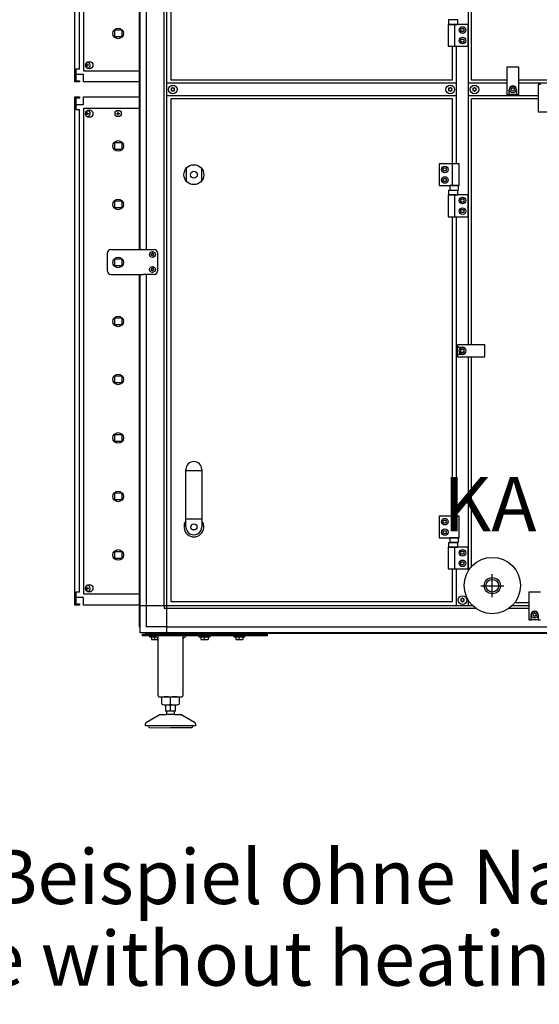
# Model space of a CAD drawing. Units: centimetres. Extents: x -2855 to -1205, y -2615 to -1562.
# Drawn here: x -1782 to -1699, y -2155 to -1996 of the extents above; entities that cross this region are included whole.
import ezdxf

# ---------------------------------------------------------------- set-up
doc = ezdxf.new("R2010")
doc.units = ezdxf.units.CM
doc.layers.add('1', color=7, linetype='Continuous')
doc.styles.add('CONVERTER_18', font='ARIAL.TTF', dxfattribs={"width": 1.2})
doc.styles.add('CONVERTER_19', font='txt.shx', dxfattribs={"width": 0.9})

msp = doc.modelspace()

# ---------------------------------------------------------------- linework, layer by layer
at = {"color": 6, "linetype": 'Continuous'}
for p, q in [((-1772.63, -2004.43), (-1772.63, -1926.93)), ((-1771.99, -1926.68), (-1771.99, -2004.68)), ((-1772.63, -2004.43), (-1773.23, -2004.43)), ((-1773.23, -2004.43), (-1773.23, -2005.28)), ((-1771.99, -2004.68), (-1763.03, -2004.68)), ((-1773.23, -2010.08), (-1773.23, -2010.93)), ((-1771.99, -2010.68), (-1763.03, -2010.68)), ((-1771.99, -2010.68), (-1771.99, -2088.73)), ((-1773.23, -2010.93), (-1772.63, -2010.93)), ((-1772.63, -2088.48), (-1772.63, -2010.93)), ((-1773.23, -2088.48), (-1773.23, -2089.33)), ((-1772.63, -2088.48), (-1773.23, -2088.48)), ((-1771.99, -2088.73), (-1763.03, -2088.73))]:
    msp.add_line(p, q, dxfattribs=at)
at = {"color": 2, "linetype": 'Continuous'}
for p, q in [((-1773.23, -2005.28), (-1773.23, -2006.48)), ((-1773.23, -2006.28), (-1772.63, -2006.28)), ((-1772.63, -2006.28), (-1772.63, -2006.48)), ((-1773.23, -2008.88), (-1773.23, -2010.08)), ((-1772.63, -2009.08), (-1773.23, -2009.08)), ((-1772.63, -2008.88), (-1772.63, -2009.08)), ((-1773.23, -2089.33), (-1773.23, -2090.53)), ((-1773.23, -2090.33), (-1772.63, -2090.33)), ((-1772.63, -2090.33), (-1772.63, -2090.53))]:
    msp.add_line(p, q, dxfattribs=at)
at = {"color": 6, "linetype": 'Continuous'}
for centre, radius in [((-1766.44, -1998.68), 0.85), ((-1771.09, -2003.78), 0.6), ((-1771.09, -2011.58), 0.6), ((-1766.44, -2016.76), 0.85), ((-1766.44, -2026.16), 0.85), ((-1766.44, -2044.96), 0.85), ((-1766.44, -2054.28), 0.85), ((-1766.44, -2063.68), 0.85), ((-1766.44, -2073.08), 0.85), ((-1766.44, -2082.48), 0.85), ((-1771.09, -2087.83), 0.6)]:
    msp.add_circle(centre, radius, dxfattribs=at)
at = {"color": 1, "linetype": 'Continuous'}
msp.add_circle((-1766.44, -2035.48), 0.85, dxfattribs=at)
at = {"color": 6, "linetype": 'Continuous'}
for centre, radius, start, end in [((-1757.85, -2007.56), 0.0737, 150, 227.4092), ((-1757.85, -2007.56), 0.0737, 72.5908, 150), ((-1757.96, -2007.68), 0.08, 312.5908, 47.4092), ((-1757.81, -2007.42), 0.08, 252.5908, 347.4092), ((-1757.66, -2007.45), 0.0737, 90, 167.4092), ((-1757.66, -2007.45), 0.0737, 12.5908, 90), ((-1757.51, -2007.42), 0.08, 192.5908, 287.4092), ((-1757.46, -2007.56), 0.0737, 30, 107.4092), ((-1757.36, -2007.68), 0.08, 132.5908, 227.4092), ((-1757.46, -2007.56), 0.0737, 312.5908, 30), ((-1713.28, -2007.56), 0.0737, 150, 227.4092), ((-1713.28, -2007.56), 0.0737, 72.5908, 150), ((-1713.38, -2007.68), 0.08, 312.5908, 47.4092), ((-1713.23, -2007.42), 0.08, 252.5908, 347.4092), ((-1713.08, -2007.45), 0.0737, 90, 167.4092), ((-1713.08, -2007.45), 0.0737, 12.5908, 90), ((-1712.93, -2007.42), 0.08, 192.5908, 287.4092), ((-1712.88, -2007.56), 0.0737, 30, 107.4092), ((-1712.78, -2007.68), 0.08, 132.5908, 227.4092), ((-1712.88, -2007.56), 0.0737, 312.5908, 30), ((-1709.38, -2007.56), 0.0737, 150, 227.4092), ((-1709.38, -2007.56), 0.0737, 72.5908, 150), ((-1709.48, -2007.68), 0.08, 312.5908, 47.4092), ((-1709.33, -2007.42), 0.08, 252.5908, 347.4092), ((-1709.18, -2007.45), 0.0737, 90, 167.4092), ((-1709.18, -2007.45), 0.0737, 12.5908, 90), ((-1709.03, -2007.42), 0.08, 192.5908, 287.4092), ((-1708.98, -2007.56), 0.0737, 30, 107.4092), ((-1708.88, -2007.68), 0.08, 132.5908, 227.4092), ((-1708.98, -2007.56), 0.0737, 312.5908, 30), ((-1757.85, -2007.79), 0.0737, 132.5908, 210), ((-1757.85, -2007.79), 0.0737, 210, 287.4092), ((-1757.81, -2007.93), 0.08, 12.5908, 107.4092), ((-1757.66, -2007.9), 0.0737, 192.5908, 270), ((-1757.66, -2007.9), 0.0737, 270, 347.4092), ((-1757.51, -2007.93), 0.08, 72.5908, 167.4092), ((-1757.46, -2007.79), 0.0737, 252.5908, 330), ((-1757.46, -2007.79), 0.0737, 330, 47.4092), ((-1713.28, -2007.79), 0.0737, 132.5908, 210), ((-1713.28, -2007.79), 0.0737, 210, 287.4092), ((-1713.23, -2007.93), 0.08, 12.5908, 107.4092), ((-1713.08, -2007.9), 0.0737, 192.5908, 270), ((-1713.08, -2007.9), 0.0737, 270, 347.4092), ((-1712.93, -2007.93), 0.08, 72.5908, 167.4092), ((-1712.88, -2007.79), 0.0737, 252.5908, 330), ((-1712.88, -2007.79), 0.0737, 330, 47.4092), ((-1709.38, -2007.79), 0.0737, 132.5908, 210), ((-1709.38, -2007.79), 0.0737, 210, 287.4092), ((-1709.33, -2007.93), 0.08, 12.5908, 107.4092), ((-1709.18, -2007.9), 0.0737, 192.5908, 270), ((-1709.18, -2007.9), 0.0737, 270, 347.4092), ((-1709.03, -2007.93), 0.08, 72.5908, 167.4092), ((-1708.98, -2007.79), 0.0737, 252.5908, 330), ((-1708.98, -2007.79), 0.0737, 330, 47.4092), ((-1761.07, -2034.12), 0.0495, 150, 227.4092), ((-1761.07, -2034.27), 0.0495, 132.5908, 210), ((-1761.07, -2034.12), 0.0495, 72.5908, 150), ((-1761.07, -2034.27), 0.0495, 210, 287.4092), ((-1761.14, -2034.2), 0.0537, 312.5908, 47.4092), ((-1761.04, -2034.02), 0.0537, 252.5908, 347.4092), ((-1761.04, -2034.37), 0.0537, 12.5908, 107.4092), ((-1760.94, -2034.04), 0.0495, 90, 167.4092), ((-1760.94, -2034.35), 0.0495, 192.5908, 270), ((-1760.94, -2034.04), 0.0495, 12.5908, 90), ((-1760.94, -2034.35), 0.0495, 270, 347.4092), ((-1760.83, -2034.02), 0.0537, 192.5908, 287.4092), ((-1760.83, -2034.37), 0.0537, 72.5908, 167.4092), ((-1760.8, -2034.12), 0.0495, 30, 107.4092), ((-1760.8, -2034.27), 0.0495, 252.5908, 330), ((-1760.73, -2034.2), 0.0537, 132.5908, 227.4092), ((-1760.8, -2034.12), 0.0495, 312.5908, 30), ((-1760.8, -2034.27), 0.0495, 330, 47.4092), ((-1761.07, -2036.52), 0.0495, 150, 227.4092), ((-1761.07, -2036.67), 0.0495, 132.5908, 210), ((-1761.07, -2036.52), 0.0495, 72.5908, 150), ((-1761.07, -2036.67), 0.0495, 210, 287.4092), ((-1761.14, -2036.6), 0.0537, 312.5908, 47.4092), ((-1761.04, -2036.42), 0.0537, 252.5908, 347.4092), ((-1761.04, -2036.77), 0.0537, 12.5908, 107.4092), ((-1760.94, -2036.44), 0.0495, 90, 167.4092), ((-1760.94, -2036.75), 0.0495, 192.5908, 270), ((-1760.94, -2036.44), 0.0495, 12.5908, 90), ((-1760.94, -2036.75), 0.0495, 270, 347.4092), ((-1760.83, -2036.42), 0.0537, 192.5908, 287.4092), ((-1760.83, -2036.77), 0.0537, 72.5908, 167.4092), ((-1760.8, -2036.52), 0.0495, 30, 107.4092), ((-1760.8, -2036.67), 0.0495, 252.5908, 330), ((-1760.73, -2036.6), 0.0537, 132.5908, 227.4092), ((-1760.8, -2036.52), 0.0495, 312.5908, 30), ((-1760.8, -2036.67), 0.0495, 330, 47.4092), ((-1711.33, -2089.61), 0.0737, 150, 227.4092), ((-1711.33, -2089.84), 0.0737, 132.5908, 210), ((-1711.33, -2089.61), 0.0737, 72.5908, 150), ((-1711.33, -2089.84), 0.0737, 210, 287.4092), ((-1711.43, -2089.73), 0.08, 312.5908, 47.4092), ((-1711.28, -2089.47), 0.08, 252.5908, 347.4092), ((-1711.28, -2089.98), 0.08, 12.5908, 107.4092), ((-1711.13, -2089.5), 0.0737, 90, 167.4092), ((-1711.13, -2089.5), 0.0737, 12.5908, 90), ((-1710.98, -2089.47), 0.08, 192.5908, 287.4092), ((-1710.98, -2089.98), 0.08, 72.5908, 167.4092), ((-1710.93, -2089.61), 0.0737, 30, 107.4092), ((-1710.93, -2089.84), 0.0737, 252.5908, 330), ((-1710.83, -2089.73), 0.08, 132.5908, 227.4092), ((-1710.93, -2089.61), 0.0737, 312.5908, 30), ((-1710.93, -2089.84), 0.0737, 330, 47.4092), ((-1711.13, -2089.95), 0.0737, 192.5908, 270), ((-1711.13, -2089.95), 0.0737, 270, 347.4092)]:
    msp.add_arc(centre, radius, start, end, dxfattribs=at)
at = {"layer": '1', "color": 6, "linetype": 'Continuous'}
for p, q in [((-1758.61, -2090.65), (-1758.61, -1920.38)), ((-1759.06, -2090.65), (-1759.06, -1924.7)), ((-1762.93, -2033.39), (-1762.93, -1953.56)), ((-1761.97, -1953.6), (-1761.97, -2033.4)), ((-1710.13, -2048.73), (-1710.13, -1966.63)), ((-1711.89, -1996.51), (-1713.37, -1996.51)), ((-1713.37, -1996.51), (-1713.37, -1997.23)), ((-1711.89, -1997.23), (-1711.89, -1996.51)), ((-1767, -1998.11), (-1765.88, -1998.11)), ((-1767, -1999.23), (-1767, -1998.11)), ((-1765.88, -1998.11), (-1765.88, -1999.23)), ((-1713.43, -1997.23), (-1713.43, -2000.73)), ((-1710.23, -1997.23), (-1713.43, -1997.23)), ((-1713.37, -1997.23), (-1711.89, -1997.23)), ((-1712.36, -2000.73), (-1712.36, -1997.23)), ((-1711.42, -1998.13), (-1711.27, -1997.88)), ((-1711.27, -1998.38), (-1711.42, -1998.13)), ((-1711.27, -1997.88), (-1710.99, -1997.88)), ((-1710.99, -1997.88), (-1710.84, -1998.13)), ((-1710.84, -1998.13), (-1710.99, -1998.38)), ((-1710.23, -2000.73), (-1710.23, -1997.23)), ((-1765.88, -1999.23), (-1767, -1999.23)), ((-1711.42, -1999.83), (-1711.27, -1999.58)), ((-1710.99, -1998.38), (-1711.27, -1998.38)), ((-1711.27, -1999.58), (-1710.99, -1999.58)), ((-1710.99, -1999.58), (-1710.84, -1999.83)), ((-1713.43, -2000.73), (-1710.23, -2000.73)), ((-1712.13, -2000.73), (-1712.13, -2019.63)), ((-1711.27, -2000.08), (-1711.42, -1999.83)), ((-1710.99, -2000.08), (-1711.27, -2000.08)), ((-1710.84, -1999.83), (-1710.99, -2000.08)), ((-1771.16, -2003.8), (-1771.68, -2003.8)), ((-1771.43, -2004.08), (-1771.43, -2003.53)), ((-1703.98, -2004.08), (-1703.98, -2008.48)), ((-1702.08, -2004.08), (-1703.98, -2004.08)), ((-1702.08, -2008.48), (-1702.08, -2004.08)), ((-1712.13, -2006.68), (-1758.61, -2006.68)), ((-1703.98, -2006.68), (-1710.13, -2006.68)), ((-1703.28, -2007.53), (-1703.03, -2007.39)), ((-1703.28, -2007.82), (-1703.28, -2007.53)), ((-1703.03, -2007.39), (-1702.78, -2007.53)), ((-1702.78, -2007.53), (-1702.78, -2007.82)), ((-1653.98, -2006.68), (-1702.08, -2006.68)), ((-1698.98, -2006.88), (-1698.98, -2011.28)), ((-1698.61, -2006.88), (-1698.98, -2006.88)), ((-1758.61, -2008.68), (-1712.13, -2008.68)), ((-1710.13, -2008.68), (-1698.98, -2008.68)), ((-1703.98, -2008.48), (-1703.61, -2008.48)), ((-1703.61, -2008.48), (-1703.61, -2007.68)), ((-1702.46, -2008.48), (-1703.61, -2008.48)), ((-1703.03, -2007.96), (-1703.28, -2007.82)), ((-1702.78, -2007.82), (-1703.03, -2007.96)), ((-1702.46, -2007.68), (-1702.46, -2008.48)), ((-1702.46, -2008.48), (-1702.08, -2008.48)), ((-1771.68, -2011.55), (-1771.16, -2011.55)), ((-1771.43, -2011.83), (-1771.43, -2011.28)), ((-1766.71, -2011.55), (-1766.16, -2011.55)), ((-1766.44, -2011.83), (-1766.44, -2011.28)), ((-1698.98, -2011.28), (-1697.08, -2011.28)), ((-1767, -2017.31), (-1767, -2016.19)), ((-1767, -2016.19), (-1765.88, -2016.19)), ((-1765.88, -2016.19), (-1765.88, -2017.31)), ((-1765.88, -2017.31), (-1767, -2017.31)), ((-1714.87, -2019.63), (-1714.87, -2023.13)), ((-1711.67, -2019.63), (-1714.87, -2019.63)), ((-1714.26, -2020.53), (-1714.11, -2020.28)), ((-1714.11, -2020.28), (-1713.83, -2020.28)), ((-1713.83, -2020.28), (-1713.68, -2020.53)), ((-1712.74, -2023.13), (-1712.74, -2019.63)), ((-1711.67, -2023.13), (-1711.67, -2019.63)), ((-1755.48, -2022.43), (-1755.48, -2020.32)), ((-1753.08, -2020.32), (-1753.08, -2022.43)), ((-1714.11, -2020.78), (-1714.26, -2020.53)), ((-1713.83, -2020.78), (-1714.11, -2020.78)), ((-1713.68, -2020.53), (-1713.83, -2020.78)), ((-1714.87, -2023.13), (-1711.67, -2023.13)), ((-1714.26, -2022.23), (-1714.11, -2021.98)), ((-1714.11, -2022.48), (-1714.26, -2022.23)), ((-1714.11, -2021.98), (-1713.83, -2021.98)), ((-1713.83, -2022.48), (-1714.11, -2022.48)), ((-1713.83, -2021.98), (-1713.68, -2022.23)), ((-1713.68, -2022.23), (-1713.83, -2022.48)), ((-1711.76, -2023.13), (-1713.18, -2023.13)), ((-1713.18, -2023.13), (-1713.18, -2023.85)), ((-1711.76, -2023.85), (-1711.76, -2023.13)), ((-1710.23, -2024.63), (-1713.43, -2024.63)), ((-1713.43, -2024.63), (-1713.43, -2028.13)), ((-1713.37, -2023.91), (-1713.37, -2024.63)), ((-1711.89, -2023.91), (-1713.37, -2023.91)), ((-1713.37, -2024.63), (-1711.89, -2024.63)), ((-1713.18, -2023.85), (-1711.76, -2023.85)), ((-1712.36, -2028.13), (-1712.36, -2024.63)), ((-1711.89, -2024.63), (-1711.89, -2023.91)), ((-1710.23, -2028.13), (-1710.23, -2024.63)), ((-1767, -2025.59), (-1765.88, -2025.59)), ((-1767, -2026.71), (-1767, -2025.59)), ((-1765.88, -2025.59), (-1765.88, -2026.71)), ((-1711.42, -2025.53), (-1711.27, -2025.28)), ((-1711.27, -2025.78), (-1711.42, -2025.53)), ((-1711.27, -2025.28), (-1710.99, -2025.28)), ((-1710.99, -2025.78), (-1711.27, -2025.78)), ((-1710.99, -2025.28), (-1710.84, -2025.53)), ((-1710.84, -2025.53), (-1710.99, -2025.78)), ((-1765.88, -2026.71), (-1767, -2026.71)), ((-1713.43, -2028.13), (-1710.23, -2028.13)), ((-1712.13, -2028.13), (-1712.13, -2076.23)), ((-1711.42, -2027.23), (-1711.27, -2026.98)), ((-1711.27, -2027.48), (-1711.42, -2027.23)), ((-1711.27, -2026.98), (-1710.99, -2026.98)), ((-1710.99, -2027.48), (-1711.27, -2027.48)), ((-1710.99, -2026.98), (-1710.84, -2027.23)), ((-1710.84, -2027.23), (-1710.99, -2027.48)), ((-1767, -2034.91), (-1765.88, -2034.91)), ((-1767, -2036.03), (-1767, -2034.91)), ((-1765.88, -2036.03), (-1767, -2036.03)), ((-1765.88, -2034.91), (-1765.88, -2036.03)), ((-1762.93, -2094.09), (-1762.93, -2037.36)), ((-1761.97, -2037.4), (-1761.97, -2090.65)), ((-1767, -2044.39), (-1765.88, -2044.39)), ((-1767, -2045.51), (-1767, -2044.39)), ((-1765.88, -2045.51), (-1767, -2045.51)), ((-1765.88, -2044.39), (-1765.88, -2045.51)), ((-1711.93, -2048.73), (-1711.93, -2049.1)), ((-1707.53, -2048.73), (-1711.93, -2048.73)), ((-1707.53, -2050.63), (-1707.53, -2048.73)), ((-1711.93, -2049.1), (-1711.13, -2049.1)), ((-1711.93, -2050.25), (-1711.93, -2049.1)), ((-1711.93, -2050.25), (-1711.93, -2050.63)), ((-1711.13, -2050.25), (-1711.93, -2050.25)), ((-1711.42, -2049.68), (-1711.27, -2049.43)), ((-1711.27, -2049.93), (-1711.42, -2049.68)), ((-1711.27, -2049.43), (-1710.99, -2049.43)), ((-1710.99, -2049.93), (-1711.27, -2049.93)), ((-1710.99, -2049.43), (-1710.84, -2049.68)), ((-1710.84, -2049.68), (-1710.99, -2049.93)), ((-1711.93, -2050.63), (-1707.53, -2050.63)), ((-1710.13, -2084.93), (-1710.13, -2050.63)), ((-1767, -2053.71), (-1765.88, -2053.71)), ((-1767, -2054.83), (-1767, -2053.71)), ((-1765.88, -2054.83), (-1767, -2054.83)), ((-1765.88, -2053.71), (-1765.88, -2054.83)), ((-1767, -2064.23), (-1767, -2063.11)), ((-1767, -2063.11), (-1765.88, -2063.11)), ((-1765.88, -2064.23), (-1767, -2064.23)), ((-1765.88, -2063.11), (-1765.88, -2064.23)), ((-1755.56, -2068.91), (-1753.01, -2068.91)), ((-1767, -2072.51), (-1765.88, -2072.51)), ((-1767, -2073.63), (-1767, -2072.51)), ((-1765.88, -2072.51), (-1765.88, -2073.63)), ((-1765.88, -2073.63), (-1767, -2073.63)), ((-1755.56, -2076.7), (-1753.01, -2076.7)), ((-1714.87, -2076.23), (-1714.87, -2079.73)), ((-1711.67, -2076.23), (-1714.87, -2076.23)), ((-1714.26, -2077.13), (-1714.11, -2076.88)), ((-1714.11, -2077.38), (-1714.26, -2077.13)), ((-1714.11, -2076.88), (-1713.83, -2076.88)), ((-1713.83, -2076.88), (-1713.68, -2077.13)), ((-1713.68, -2077.13), (-1713.83, -2077.38)), ((-1711.67, -2079.73), (-1711.67, -2076.23)), ((-1714.26, -2078.83), (-1714.11, -2078.58)), ((-1714.11, -2079.08), (-1714.26, -2078.83)), ((-1713.83, -2077.38), (-1714.11, -2077.38)), ((-1714.11, -2078.58), (-1713.83, -2078.58)), ((-1713.83, -2078.58), (-1713.68, -2078.83)), ((-1713.68, -2078.83), (-1713.83, -2079.08)), ((-1714.87, -2079.73), (-1711.67, -2079.73)), ((-1713.83, -2079.08), (-1714.11, -2079.08)), ((-1711.76, -2079.73), (-1713.18, -2079.73)), ((-1713.18, -2079.73), (-1713.18, -2080.45)), ((-1711.76, -2080.45), (-1711.76, -2079.73)), ((-1767, -2083.03), (-1767, -2081.91)), ((-1767, -2081.91), (-1765.88, -2081.91)), ((-1765.88, -2081.91), (-1765.88, -2083.03)), ((-1710.23, -2081.23), (-1713.43, -2081.23)), ((-1713.43, -2081.23), (-1713.43, -2084.73)), ((-1713.37, -2080.51), (-1713.37, -2081.23)), ((-1711.89, -2080.51), (-1713.37, -2080.51)), ((-1713.37, -2081.23), (-1711.89, -2081.23)), ((-1713.18, -2080.45), (-1711.76, -2080.45)), ((-1712.36, -2084.73), (-1712.36, -2081.23)), ((-1711.89, -2081.23), (-1711.89, -2080.51)), ((-1711.42, -2082.13), (-1711.27, -2081.88)), ((-1711.27, -2081.88), (-1710.99, -2081.88)), ((-1710.99, -2081.88), (-1710.84, -2082.13)), ((-1710.23, -2084.73), (-1710.23, -2081.23)), ((-1765.88, -2083.03), (-1767, -2083.03)), ((-1711.27, -2082.38), (-1711.42, -2082.13)), ((-1711.42, -2083.83), (-1711.27, -2083.58)), ((-1710.99, -2082.38), (-1711.27, -2082.38)), ((-1711.27, -2083.58), (-1710.99, -2083.58)), ((-1710.84, -2082.13), (-1710.99, -2082.38)), ((-1710.99, -2083.58), (-1710.84, -2083.83)), ((-1713.43, -2084.73), (-1710.23, -2084.73)), ((-1712.13, -2084.73), (-1712.13, -2090.65)), ((-1711.27, -2084.08), (-1711.42, -2083.83)), ((-1710.99, -2084.08), (-1711.27, -2084.08)), ((-1710.84, -2083.83), (-1710.99, -2084.08)), ((-1706.33, -2089.27), (-1706.33, -2085.57)), ((-1771.16, -2087.85), (-1771.68, -2087.85)), ((-1771.43, -2088.13), (-1771.43, -2087.58)), ((-1708.18, -2087.42), (-1704.48, -2087.42)), ((-1710.13, -2090.65), (-1710.13, -2089.88)), ((-1700.48, -2088.48), (-1700.48, -2092.88)), ((-1698.58, -2088.48), (-1700.48, -2088.48)), ((-1758.61, -2090.65), (-1762.93, -2090.65)), ((-1761.97, -2090.65), (-1761.97, -2094.02)), ((-1759.06, -2090.65), (-1759.06, -2091.1)), ((-1758.61, -2091.1), (-1759.06, -2091.1)), ((-1758.61, -2094.98), (-1758.61, -2090.65)), ((-1709.49, -2090.65), (-1758.61, -2090.65)), ((-1708.95, -2091.1), (-1758.61, -2091.1)), ((-1700.48, -2091.1), (-1703.71, -2091.1)), ((-1700.48, -2090.65), (-1703.17, -2090.65)), ((-1700.48, -2092.88), (-1700.11, -2092.88)), ((-1700.11, -2092.88), (-1700.11, -2092.08)), ((-1698.96, -2092.88), (-1700.11, -2092.88)), ((-1699.78, -2091.93), (-1699.53, -2091.79)), ((-1699.78, -2092.22), (-1699.78, -2091.93)), ((-1699.53, -2092.36), (-1699.78, -2092.22)), ((-1699.53, -2091.79), (-1699.28, -2091.93)), ((-1699.28, -2092.22), (-1699.53, -2092.36)), ((-1699.28, -2091.93), (-1699.28, -2092.22)), ((-1698.96, -2092.08), (-1698.96, -2092.88)), ((-1698.96, -2092.88), (-1698.58, -2092.88)), ((-1758.61, -2094.02), (-1761.97, -2094.02)), ((-1758.61, -2094.02), (-1497.46, -2094.02)), ((-1762.53, -2095.48), (-1762.53, -2095.23)), ((-1762.53, -2095.23), (-1742.53, -2095.23)), ((-1742.53, -2095.48), (-1762.53, -2095.48)), ((-1494.02, -2094.98), (-1762.04, -2094.98)), ((-1761.43, -2095.48), (-1761.43, -2095.64)), ((-1761.43, -2095.64), (-1760.37, -2095.64)), ((-1761.18, -2095.08), (-1761.18, -2095.23)), ((-1761.11, -2095.66), (-1761.11, -2096.05)), ((-1760.03, -2095.98), (-1760.53, -2095.48)), ((-1760.53, -2096.05), (-1760.53, -2095.66)), ((-1759.88, -2095.23), (-1759.88, -2095.08)), ((-1755.53, -2095.48), (-1756.03, -2095.98)), ((-1753.48, -2095.48), (-1753.48, -2095.64)), ((-1753.48, -2095.64), (-1751.68, -2095.64)), ((-1753.23, -2095.08), (-1753.23, -2095.23)), ((-1753.16, -2095.66), (-1753.16, -2096.05)), ((-1752.58, -2096.05), (-1752.58, -2095.66)), ((-1752, -2095.66), (-1752, -2096.05)), ((-1751.93, -2095.23), (-1751.93, -2095.08)), ((-1751.68, -2095.64), (-1751.68, -2095.48)), ((-1747.88, -2095.48), (-1747.88, -2095.64)), ((-1747.88, -2095.64), (-1746.08, -2095.64)), ((-1747.63, -2095.08), (-1747.63, -2095.23)), ((-1747.56, -2095.66), (-1747.56, -2096.05)), ((-1746.98, -2096.05), (-1746.98, -2095.66)), ((-1746.4, -2095.66), (-1746.4, -2096.05)), ((-1746.33, -2095.23), (-1746.33, -2095.08)), ((-1746.08, -2095.64), (-1746.08, -2095.48)), ((-1742.53, -2095.23), (-1742.53, -2095.48)), ((-1758.03, -2106.47), (-1758.03, -2105.38)), ((-1758.78, -2106.57), (-1757.28, -2106.57)), ((-1758.03, -2107.57), (-1758.03, -2106.57)), ((-1757.38, -2108.13), (-1758.68, -2108.13)), ((-1757.43, -2107.57), (-1758.63, -2107.57)), ((-1754.53, -2109.93), (-1761.53, -2109.93))]:
    msp.add_line(p, q, dxfattribs=at)
at = {"layer": '1', "color": 2, "linetype": 'Continuous'}
for p, q in [((-1773.43, -2006.48), (-1773.43, -1924.88)), ((-1763.03, -2006.48), (-1763.03, -1953.6)), ((-1772.03, -2005.28), (-1773.43, -2005.28)), ((-1772.03, -2006.48), (-1772.03, -2005.28)), ((-1772.63, -2006.48), (-1773.43, -2006.48)), ((-1763.03, -2006.48), (-1772.03, -2006.48)), ((-1773.43, -2008.88), (-1772.63, -2008.88)), ((-1773.43, -2090.53), (-1773.43, -2008.88)), ((-1772.03, -2008.88), (-1763.03, -2008.88)), ((-1772.03, -2010.08), (-1772.03, -2008.88)), ((-1763.03, -2033.39), (-1763.03, -2008.88)), ((-1773.23, -2010.08), (-1772.03, -2010.08)), ((-1763.03, -2090.53), (-1763.03, -2037.4)), ((-1772.03, -2089.33), (-1773.43, -2089.33)), ((-1772.03, -2090.53), (-1772.03, -2089.33)), ((-1772.63, -2090.53), (-1773.43, -2090.53)), ((-1763.03, -2090.53), (-1772.03, -2090.53)), ((-1760.03, -2105.08), (-1760.03, -2095.48)), ((-1756.03, -2095.48), (-1756.03, -2105.08)), ((-1759.81, -2105.28), (-1756.23, -2105.28)), ((-1759.42, -2106.47), (-1759.42, -2105.38)), ((-1756.64, -2105.38), (-1756.64, -2106.47)), ((-1758.78, -2107.57), (-1758.78, -2106.57)), ((-1757.28, -2106.57), (-1757.28, -2107.57)), ((-1761.88, -2109.35), (-1759.85, -2108.17)), ((-1759.7, -2108.13), (-1758.68, -2108.13)), ((-1758.78, -2107.57), (-1758.63, -2107.57)), ((-1758.63, -2108.06), (-1758.68, -2108.13)), ((-1758.63, -2108.06), (-1758.63, -2107.57)), ((-1757.43, -2107.57), (-1757.43, -2108.06)), ((-1757.43, -2107.57), (-1757.28, -2107.57)), ((-1757.38, -2108.13), (-1757.43, -2108.06)), ((-1757.38, -2108.13), (-1756.36, -2108.13)), ((-1756.21, -2108.17), (-1754.18, -2109.35)), ((-1762.03, -2109.93), (-1762.03, -2109.61)), ((-1761.53, -2109.93), (-1762.03, -2109.93)), ((-1761.38, -2110.24), (-1758.02, -2110.23)), ((-1758.02, -2110.23), (-1754.67, -2110.23)), ((-1754.03, -2109.93), (-1754.53, -2109.93)), ((-1754.03, -2109.61), (-1754.03, -2109.93))]:
    msp.add_line(p, q, dxfattribs=at)
at = {"layer": '1', "color": 1, "linetype": 'Continuous'}
for p, q in [((-1757.92, -2006.18), (-1757.92, -1925.33)), ((-1709.68, -2006.18), (-1709.68, -1966.63)), ((-1712.77, -2000.73), (-1712.77, -2006.18)), ((-1712.77, -2006.18), (-1757.92, -2006.18)), ((-1703.98, -2006.18), (-1709.68, -2006.18)), ((-1653.98, -2006.18), (-1702.08, -2006.18)), ((-1757.92, -2090.03), (-1757.92, -2009.13)), ((-1757.92, -2009.13), (-1712.77, -2009.13)), ((-1712.77, -2009.13), (-1712.77, -2019.63)), ((-1709.68, -2048.73), (-1709.68, -2009.13)), ((-1709.68, -2009.13), (-1698.98, -2009.13)), ((-1712.77, -2028.13), (-1712.77, -2076.23)), ((-1768.14, -2036.9), (-1768.14, -2033.9)), ((-1767.64, -2033.4), (-1762.42, -2033.4)), ((-1762.42, -2033.4), (-1760.64, -2033.4)), ((-1762.42, -2033.4), (-1760.64, -2033.4)), ((-1760.14, -2033.9), (-1760.14, -2036.9)), ((-1767.64, -2037.4), (-1762.42, -2037.4)), ((-1760.64, -2037.4), (-1762.42, -2037.4)), ((-1760.64, -2037.4), (-1762.42, -2037.4)), ((-1709.68, -2084.34), (-1709.68, -2050.63)), ((-1755.56, -2077.97), (-1755.56, -2068.75)), ((-1753.01, -2068.75), (-1753.01, -2077.97)), ((-1712.77, -2084.73), (-1712.77, -2090.03)), ((-1712.77, -2090.03), (-1757.92, -2090.03)), ((-1700.48, -2090.18), (-1702.74, -2090.18))]:
    msp.add_line(p, q, dxfattribs=at)
at = {"layer": '1', "color": 3, "linetype": 'Continuous'}
for p, q in [((-1763.03, -2008.88), (-1763.03, -2006.48)), ((-1763.03, -2094.02), (-1763.03, -2090.53)), ((-1762.93, -2094.09), (-1763.03, -2094.02)), ((-1762.93, -2094.98), (-1762.93, -2094.09)), ((-1762.04, -2094.98), (-1762.93, -2094.98)), ((-1761.98, -2095.08), (-1762.04, -2094.98)), ((-1494.08, -2095.08), (-1761.98, -2095.08))]:
    msp.add_line(p, q, dxfattribs=at)
at = {"layer": '1', "color": 6, "linetype": 'Continuous'}
for centre, radius in [((-1711.13, -1998.13), 0.53), ((-1711.13, -1999.83), 0.53), ((-1757.66, -2007.68), 0.7), ((-1713.08, -2007.68), 0.7), ((-1709.18, -2007.68), 0.7), ((-1703.03, -2007.68), 0.53), ((-1766.44, -2011.55), 0.5), ((-1754.28, -2021.38), 1.6), ((-1713.97, -2020.53), 0.53), ((-1754.28, -2021.38), 0.55), ((-1713.97, -2022.23), 0.53), ((-1711.13, -2025.53), 0.53), ((-1711.13, -2027.23), 0.53), ((-1760.94, -2034.2), 0.47), ((-1760.94, -2036.6), 0.47), ((-1711.13, -2049.68), 0.53), ((-1713.97, -2077.13), 0.53), ((-1754.28, -2077.97), 0.5), ((-1713.97, -2078.83), 0.53), ((-1711.13, -2082.13), 0.53), ((-1711.13, -2083.83), 0.53), ((-1706.33, -2087.4), 4.53), ((-1706.33, -2087.42), 1.02), ((-1711.13, -2089.73), 0.7), ((-1699.53, -2092.08), 0.53)]:
    msp.add_circle(centre, radius, dxfattribs=at)
at = {"layer": '1', "color": 1, "linetype": 'Continuous'}
msp.add_circle((-1706.33, -2087.42), 1.3, dxfattribs=at)
at = {"layer": '1', "color": 6, "linetype": 'Continuous'}
for centre, radius, start, end in [((-1771.43, -2003.8), 0.5, 275.7435, 92.5485), ((-1703.03, -2007.68), 0.575, 0.0024, 179.9976), ((-1771.43, -2011.55), 0.5, 267.4518, 84.2568), ((-1711.13, -2049.68), 0.575, 270.0024, 89.9976), ((-1754.28, -2077.98), 1.59, 143.1754, 36.8271), ((-1771.43, -2087.85), 0.5, 275.7435, 92.5485), ((-1699.53, -2092.08), 0.575, 0.0024, 179.9976), ((-1760.82, -2097.14), 1.5, 90.0186, 101.0885), ((-1760.82, -2094.58), 1.5, 258.9076, 281.1), ((-1760.82, -2097.14), 1.5, 78.9037, 90.0186), ((-1760.24, -2097.14), 1.5, 94.726, 101.0963), ((-1760.24, -2094.58), 1.5, 258.9038, 278.0986), ((-1752.87, -2097.14), 1.5, 90.0186, 101.0885), ((-1752.87, -2094.58), 1.5, 258.9076, 281.1), ((-1752.87, -2097.14), 1.5, 78.9037, 90.0186), ((-1752.29, -2097.14), 1.5, 89.1694, 101.0963), ((-1752.29, -2094.58), 1.5, 258.9038, 281.0886), ((-1752.29, -2097.14), 1.5, 78.9115, 89.1694), ((-1747.27, -2097.14), 1.5, 90.0186, 101.0885), ((-1747.27, -2094.58), 1.5, 258.9076, 281.1), ((-1747.27, -2097.14), 1.5, 78.9037, 90.0186), ((-1746.69, -2097.14), 1.5, 89.1694, 101.0963), ((-1746.69, -2094.58), 1.5, 258.9038, 281.0886), ((-1746.69, -2097.14), 1.5, 78.9115, 89.1694), ((-1758.72, -2107.58), 2.31, 72.5369, 90), ((-1757.34, -2107.58), 2.31, 90, 107.4631), ((-1758.72, -2104.32), 2.25, 269.2797, 287.8966), ((-1757.34, -2104.32), 2.25, 252.1034, 270.7203)]:
    msp.add_arc(centre, radius, start, end, dxfattribs=at)
at = {"layer": '1', "color": 1, "linetype": 'Continuous'}
for centre, radius, start, end in [((-1767.64, -2033.9), 0.5, 90, 180), ((-1760.64, -2033.9), 0.5, 0, 90), ((-1767.64, -2036.9), 0.5, 180, 270), ((-1760.64, -2036.9), 0.5, 270, 0), ((-1754.28, -2068.75), 1.27, 0.0001, 179.9999), ((-1754.28, -2077.97), 1.27, 179.9999, 0.0001)]:
    msp.add_arc(centre, radius, start, end, dxfattribs=at)
at = {"layer": '1', "color": 2, "linetype": 'Continuous'}
for centre, radius, start, end in [((-1759.83, -2105.07), 0.201, 180.0981, 274.0983), ((-1758.72, -2107.58), 2.31, 90, 107.4631), ((-1757.34, -2107.58), 2.31, 72.5369, 90), ((-1756.23, -2105.07), 0.201, 265.9017, 359.9019), ((-1758.72, -2104.32), 2.25, 252.1034, 269.2797), ((-1757.34, -2104.32), 2.25, 270.7203, 287.8966), ((-1759.7, -2108.45), 0.314, 90.7014, 119.3142), ((-1756.36, -2108.45), 0.314, 60.6858, 89.2986), ((-1761.73, -2109.61), 0.3, 120.0071, 180.0132), ((-1761.36, -2110.04), 0.201, 149.5678, 263.3435), ((-1754.7, -2110.04), 0.201, 276.6565, 30.4322), ((-1754.33, -2109.61), 0.3, 359.9868, 59.9929)]:
    msp.add_arc(centre, radius, start, end, dxfattribs=at)

# ---------------------------------------------------------------- texts
at = {"layer": '1', "color": 3, "insert": (-1699.24, -2081.42), "char_height": 8.75, "attachment_point": 9, "style": 'CONVERTER_19'}
msp.add_mtext('KA', dxfattribs=at)
at = {"layer": '1', "color": 3, "insert": (-1627.34, -2154.43), "char_height": 8.75, "attachment_point": 8, "line_spacing_factor": 0.90036, "style": 'CONVERTER_18'}
msp.add_mtext('Beispiel ohne Nachheizer und auf Klemmleiste verdrahtet\\PExample without heating coil and with factory wired onto terminal board', dxfattribs=at)

doc.saveas('drawing.dxf')
